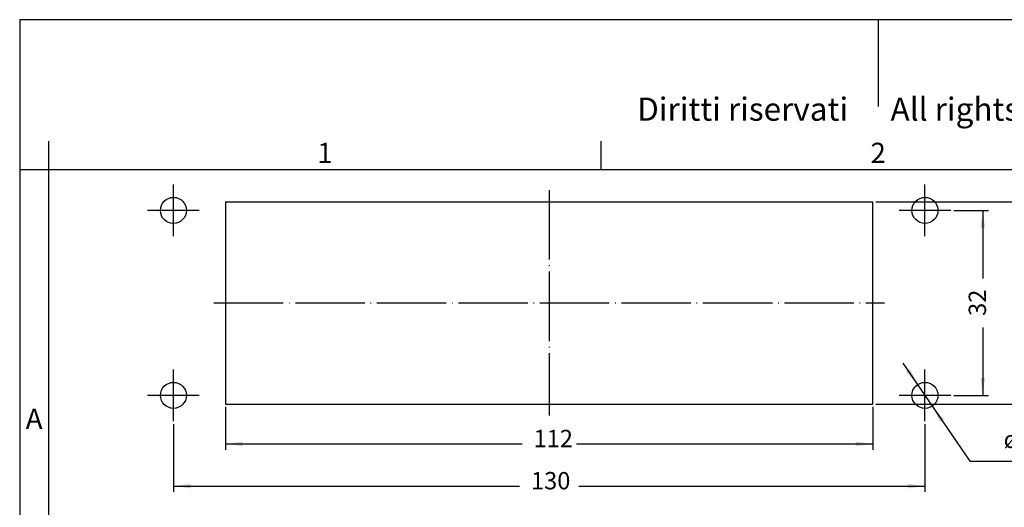
# Model space of a CAD drawing. Units: millimetres. Extents: x 476 to 778, y -246 to -36.
# Drawn here: x 476 to 647, y -120 to -36 of the extents above; entities that cross this region are included whole.
import ezdxf

# ---------------------------------------------------------------- set-up
doc = ezdxf.new("R2010")
doc.units = ezdxf.units.MM
doc.linetypes.add('DOT_CENTER', pattern=[14, 12, -1, 0, -1])
doc.layers.add('1', color=7, linetype='Continuous')
doc.styles.add('CONVERTER_11', font='ARIAL.TTF', dxfattribs={"width": 1.2})
doc.styles.add('CONVERTER_13', font='simplex.shx', dxfattribs={"width": 0.95})
doc.dimstyles.new('ME10_DIM_10', dxfattribs={"dimtxt": 3, "dimasz": 3, "dimexe": 1, "dimexo": 0.5, "dimgap": 2, "dimtad": 0, "dimdsep": 46, "dimtxsty": 'CONVERTER_13', "dimsah": 1, "dimcen": 0.09, "dimclrd": 2, "dimclre": 2, "dimclrt": 4, "dimadec": 0, "dimazin": 0, "dimtfac": 1, "dimtdec": 4, "dimtix": 1, "dimtmove": 0, "dimatfit": 3, "dimfxl": 1, "dimtolj": 1, "dimtzin": 0, "dimarcsym": 0})
doc.dimstyles.new('ME10_DIM_11', dxfattribs={"dimtxt": 3, "dimasz": 3, "dimexe": 1, "dimexo": 0.5, "dimgap": 2, "dimtad": 0, "dimdsep": 46, "dimtxsty": 'CONVERTER_13', "dimsah": 1, "dimcen": 0.09, "dimclrd": 2, "dimclre": 2, "dimclrt": 4, "dimadec": 0, "dimazin": 0, "dimtfac": 1, "dimtdec": 4, "dimtix": 1, "dimtmove": 0, "dimatfit": 3, "dimfxl": 1, "dimtolj": 1, "dimtzin": 0, "dimarcsym": 0})
doc.dimstyles.new('ME10_DIM_12', dxfattribs={"dimtxt": 3, "dimasz": 3, "dimexe": 1, "dimexo": 0.5, "dimgap": 2, "dimtad": 0, "dimdsep": 46, "dimtxsty": 'CONVERTER_13', "dimsah": 1, "dimcen": 0.09, "dimclrd": 2, "dimclre": 2, "dimclrt": 4, "dimadec": 0, "dimazin": 0, "dimtfac": 1, "dimtdec": 4, "dimtix": 1, "dimtmove": 0, "dimatfit": 3, "dimfxl": 1, "dimtolj": 1, "dimtzin": 0, "dimarcsym": 0})
doc.dimstyles.new('ME10_DIM_13', dxfattribs={"dimtxt": 3, "dimasz": 3, "dimexe": 1, "dimexo": 0.5, "dimgap": 2, "dimtad": 0, "dimdsep": 46, "dimtxsty": 'CONVERTER_13', "dimsah": 1, "dimcen": 0.09, "dimclrd": 2, "dimclre": 2, "dimclrt": 4, "dimadec": 0, "dimazin": 0, "dimtfac": 1, "dimtdec": 4, "dimtix": 1, "dimtmove": 0, "dimatfit": 3, "dimfxl": 1, "dimtolj": 1, "dimtzin": 0, "dimarcsym": 0})

# ---------------------------------------------------------------- blocks, each defined once
blk = doc.blocks.new('_formato_A4', base_point=(783.43, -245.74))
at = {"layer": '1', "color": 7, "linetype": 'Continuous'}
for p, q in [((773.5, -35.74), (476.5, -35.74)), ((476.5, -35.74), (476.5, -245.74)), ((625, -35.74), (625, -50.74)), ((481.5, -56.74), (481.5, -245.74)), ((577.1, -61.74), (577.1, -56.74)), ((481.5, -61.74), (476.5, -61.74)), ((577.1, -61.74), (481.5, -61.74)), ((672.9, -61.74), (577.1, -61.74))]:
    blk.add_line(p, q, dxfattribs=at)
at = {"layer": '1', "color": 7, "attachment_point": 5, "line_spacing_factor": 1.320528, "style": 'CONVERTER_11'}
for s, insert, char_height in [('Diritti riservati      All rights reserved', (628, -51.74), 4), ('1', (529.3, -59.24), 3.5), ('2', (625, -59.24), 3.5), ('A', (479, -105.24), 3.5)]:
    blk.add_mtext(s, dxfattribs=dict(at, insert=insert, char_height=char_height))
blk = doc.blocks.new('A4_oriz_new', base_point=(476.5, -245.74))
at = {"layer": '1'}
blk.add_blockref('_formato_A4', (783.43, -245.74), dxfattribs=at)
blk = doc.blocks.new('*D3')
at = {"layer": '1', "color": 2, "linetype": 'Continuous'}
for p, q in [((624.59, -67.24), (654.09, -67.24)), ((653.09, -67.24), (653.09, -80.49)), ((653.09, -88.99), (653.09, -102.24)), ((624.59, -102.24), (654.09, -102.24))]:
    blk.add_line(p, q, dxfattribs=at)
at = {"layer": '1', "color": 2}
for points in [[(653.49, -70.24), (652.7, -70.24), (653.09, -67.24)], [(652.7, -99.24), (653.49, -99.24), (653.09, -102.24)]]:
    blk.add_solid(points, dxfattribs=at)
at = {"layer": '1', "color": 4, "insert": (654.59, -86.99), "char_height": 3, "attachment_point": 7, "rotation": 90, "line_spacing_factor": 0.60024, "style": 'CONVERTER_13'}
blk.add_mtext('35', dxfattribs=at)
blk = doc.blocks.new('*D4')
at = {"layer": '1', "color": 2, "linetype": 'Continuous'}
for p, q in [((512.09, -102.74), (512.09, -110.14)), ((624.09, -102.74), (624.09, -110.14)), ((512.09, -109.14), (563.39, -109.14)), ((572.79, -109.14), (624.09, -109.14))]:
    blk.add_line(p, q, dxfattribs=at)
at = {"layer": '1', "color": 2}
for points in [[(515.09, -108.74), (515.09, -109.53), (512.09, -109.14)], [(621.09, -109.53), (621.09, -108.74), (624.09, -109.14)]]:
    blk.add_solid(points, dxfattribs=at)
at = {"layer": '1', "color": 4, "insert": (565.39, -110.64), "char_height": 3, "attachment_point": 7, "rotation": 0.0001, "line_spacing_factor": 0.60024, "style": 'CONVERTER_13'}
blk.add_mtext('112', dxfattribs=at)
blk = doc.blocks.new('*D5')
at = {"layer": '1', "color": 2, "linetype": 'Continuous'}
for p, q in [((503.09, -105.71), (503.09, -117.44)), ((633.09, -105.71), (633.09, -117.44)), ((503.09, -116.44), (562.94, -116.44)), ((573.24, -116.44), (633.09, -116.44))]:
    blk.add_line(p, q, dxfattribs=at)
at = {"layer": '1', "color": 2}
for points in [[(506.09, -116.04), (506.09, -116.83), (503.09, -116.44)], [(630.09, -116.83), (630.09, -116.04), (633.09, -116.44)]]:
    blk.add_solid(points, dxfattribs=at)
at = {"layer": '1', "color": 4, "insert": (564.94, -117.94), "char_height": 3, "attachment_point": 7, "rotation": 0.0001, "line_spacing_factor": 0.60024, "style": 'CONVERTER_13'}
blk.add_mtext('130', dxfattribs=at)
blk = doc.blocks.new('*D6')
at = {"layer": '1', "color": 2, "linetype": 'Continuous'}
for p, q in [((638.07, -68.74), (644.09, -68.74)), ((643.09, -68.74), (643.09, -80.49)), ((643.09, -88.99), (643.09, -100.74)), ((638.07, -100.74), (644.09, -100.74))]:
    blk.add_line(p, q, dxfattribs=at)
at = {"layer": '1', "color": 2}
for points in [[(643.49, -71.74), (642.7, -71.74), (643.09, -68.74)], [(642.7, -97.74), (643.49, -97.74), (643.09, -100.74)]]:
    blk.add_solid(points, dxfattribs=at)
at = {"layer": '1', "color": 4, "insert": (644.59, -86.99), "char_height": 3, "attachment_point": 7, "rotation": 90, "line_spacing_factor": 0.60024, "style": 'CONVERTER_13'}
blk.add_mtext('32', dxfattribs=at)
blk = doc.blocks.new('*D12')
at = {"layer": '1', "color": 2, "linetype": 'Continuous'}
for p, q in [((629.29, -95.16), (640.86, -112.14)), ((640.86, -112.14), (654.71, -112.14))]:
    blk.add_line(p, q, dxfattribs=at)
at = {"layer": '1', "color": 2}
for points in [[(629.81, -96.62), (630.46, -96.18), (631.82, -98.88)], [(636.37, -104.85), (635.72, -105.3), (634.36, -102.6)]]:
    blk.add_solid(points, dxfattribs=at)
at = {"layer": '1', "color": 4, "insert": (646.7, -109.84), "char_height": 3, "attachment_point": 7, "rotation": 0.0001, "line_spacing_factor": 0.60024, "style": 'CONVERTER_13'}
blk.add_mtext('\\C4;ø\\C4;4,5', dxfattribs=at)

msp = doc.modelspace()

# ---------------------------------------------------------------- linework, layer by layer
at = {"layer": '1', "color": 2, "linetype": 'DOT_CENTER'}
for p, q in [((503.09, -73.211), (503.09, -64.261)), ((633.09, -73.211), (633.09, -64.261)), ((568.09, -65.236), (568.09, -104.236)), ((507.565, -68.736), (498.615, -68.736)), ((637.565, -68.736), (628.615, -68.736)), ((510.09, -84.736), (626.09, -84.736)), ((503.09, -105.211), (503.09, -96.261)), ((633.09, -105.211), (633.09, -96.261)), ((507.565, -100.736), (498.615, -100.736)), ((637.565, -100.736), (628.615, -100.736))]:
    msp.add_line(p, q, dxfattribs=at)
at = {"layer": '1', "color": 7, "linetype": 'Continuous'}
for p, q in [((512.09, -67.236), (512.09, -102.236)), ((512.09, -67.236), (624.09, -67.236)), ((624.09, -102.236), (624.09, -67.236)), ((512.09, -102.236), (624.09, -102.236))]:
    msp.add_line(p, q, dxfattribs=at)
for centre in [(503.09, -68.736), (633.09, -68.736), (503.09, -100.736), (633.09, -100.736)]:
    msp.add_circle(centre, 2.25, dxfattribs=at)

# ---------------------------------------------------------------- block references
msp.add_blockref('A4_oriz_new', (476.5, -245.736))
at = {"layer": '1'}
msp.add_blockref('*D12', (0, 0), dxfattribs=at)

# ---------------------------------------------------------------- dimensions: what is measured, and where the dimension line sits
for base, p1, p2, dimstyle, picture, middle in [((653.09, -67.236), (624.09, -102.236), (624.09, -67.236), 'ME10_DIM_10', '*D3', (653.09, -84.736)), ((643.09, -68.736), (637.565, -100.736), (637.565, -68.736), 'ME10_DIM_13', '*D6', (643.09, -84.736))]:
    dim = msp.add_linear_dim(base=base, p1=p1, p2=p2, angle=90, dimstyle=dimstyle, dxfattribs=at)
    dim.commit()
    dim.dimension.update_dxf_attribs({"geometry": picture, "text_midpoint": middle, "text_rotation": 90})
for base, p1, p2, dimstyle, picture, middle in [((512.09, -109.136), (624.09, -102.236), (512.09, -102.236), 'ME10_DIM_11', '*D4', (568.09, -109.136)), ((503.09, -116.436), (633.09, -105.211), (503.09, -105.211), 'ME10_DIM_12', '*D5', (568.09, -116.436))]:
    dim = msp.add_linear_dim(base=base, p1=p1, p2=p2, dimstyle=dimstyle, dxfattribs=at)
    dim.commit()
    dim.dimension.update_dxf_attribs({"geometry": picture, "text_midpoint": middle, "text_rotation": 0.00014})

doc.saveas('drawing.dxf')
